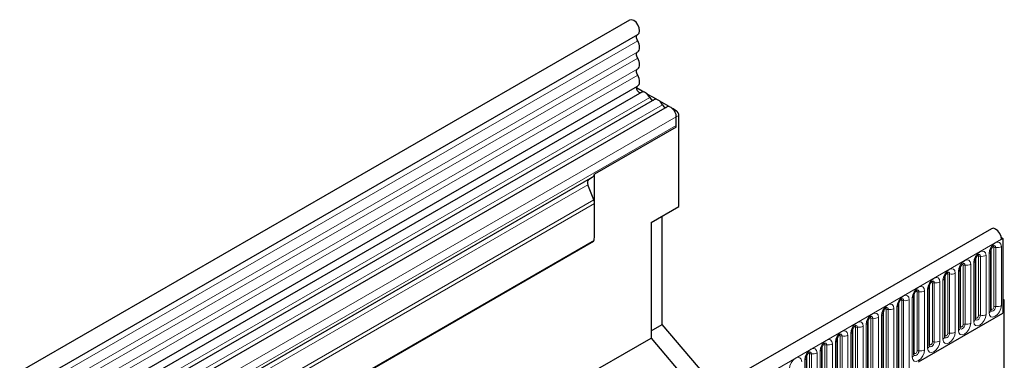
# Model space of a CAD drawing. Units: millimetres. Extents: x 0 to 1506, y 0 to 1228.
# Drawn here: x 154 to 204, y 112 to 129 of the extents above; entities that cross this region are included whole.
import ezdxf

# ---------------------------------------------------------------- set-up
doc = ezdxf.new("R2010")
doc.units = ezdxf.units.MM

msp = doc.modelspace()

# ---------------------------------------------------------------- linework, layer by layer
at = {"color": 7, "linetype": 'Continuous', "lineweight": 25}
for p, q in [((185.346, 129.1089), (44.2075, 47.6314)), ((44.6324, 46.8952), (185.7709, 128.3728)), ((44.6202, 44.2525), (185.7587, 125.73)), ((185.9665, 125.4107), (44.8279, 43.9332)), ((186.0751, 125.4254), (185.7035, 125.64)), ((186.7215, 125.0523), (186.2502, 125.3244)), ((186.6128, 125.0376), (157.6214, 108.3012)), ((187.3678, 124.6792), (186.8965, 124.9513)), ((187.2592, 124.6644), (158.2678, 107.9281)), ((187.7257, 124.4725), (187.5429, 124.5781)), ((187.7328, 123.7102), (187.7328, 124.1644)), ((187.8672, 119.5738), (187.8672, 124.2276)), ((187.7257, 123.6331), (183.5538, 121.2247)), ((183.4573, 121.0729), (158.6379, 106.745)), ((183.2553, 120.9563), (183.3882, 121.033)), ((183.3882, 121.033), (183.4573, 121.0729)), ((183.5538, 119.7947), (183.5538, 121.2247)), ((183.523, 119.9032), (183.2216, 120.68)), ((183.5609, 118.1247), (183.5609, 119.7181)), ((186.453, 118.7574), (187.8672, 119.5738)), ((186.453, 118.7574), (186.453, 112.8317)), ((187.0186, 113.5356), (187.0186, 119.084)), ((203.8368, 118.4344), (62.6983, 36.9568)), ((183.5066, 117.7794), (50.8063, 41.1731)), ((183.5048, 117.7783), (183.5301, 117.8453)), ((204.3414, 117.9793), (204.4205, 117.9336)), ((204.3498, 117.8928), (204.4205, 117.9336)), ((204.4205, 117.9336), (204.4205, 114.1163)), ((203.8003, 114.2587), (203.8003, 117.2799)), ((203.0154, 113.8056), (203.0154, 116.8268)), ((202.2305, 113.3525), (202.2305, 116.3737)), ((201.4456, 112.8994), (201.4456, 115.9206)), ((200.6607, 112.4462), (200.6607, 115.4674)), ((199.8759, 111.9931), (199.8759, 115.0143)), ((204.4912, 114.794), (204.4205, 114.8349)), ((204.4205, 114.7532), (204.4912, 114.794)), ((204.4205, 114.7532), (204.4205, 114.1163)), ((204.4912, 111.3058), (204.4912, 114.794)), ((199.091, 110.3152), (199.091, 114.5612)), ((198.3061, 109.8621), (198.3061, 114.1081)), ((200.1072, 111.6263), (204.4205, 114.1163)), ((200.1072, 111.6263), (204.4205, 114.1163)), ((186.453, 113.209), (187.0186, 113.5356)), ((189.7572, 110.3064), (187.0186, 113.5356)), ((196.7363, 108.9559), (196.7363, 113.2019)), ((197.5212, 109.409), (197.5212, 113.655)), ((46.4458, 32.8062), (186.453, 112.8317)), ((186.453, 112.8317), (188.9766, 109.8558)), ((195.9514, 108.5028), (195.9514, 112.7488)), ((195.1665, 108.0497), (195.1665, 112.2957)), ((194.3816, 107.5966), (194.3816, 111.8426))]:
    msp.add_line(p, q, dxfattribs=at)
at = {"color": 8, "linetype": 'Continuous', "lineweight": 18}
for p, q in [((185.7609, 128.0423), (44.6224, 46.5648)), ((185.7609, 127.4886), (44.6224, 46.0111)), ((185.7609, 127.1637), (44.6224, 45.6862)), ((185.7609, 126.61), (44.6224, 45.1324)), ((185.7609, 126.2851), (44.6224, 44.8075)), ((186.3795, 125.1455), (157.3881, 108.4092)), ((187.0259, 124.7724), (158.0345, 108.036)), ((187.6551, 124.4317), (187.7257, 124.4725)), ((187.7328, 124.1644), (158.7414, 107.4281)), ((187.8672, 124.2276), (187.7328, 124.15)), ((187.7328, 123.7102), (158.7414, 106.9739)), ((183.2553, 120.9563), (158.4359, 106.6283)), ((183.2216, 120.68), (158.4022, 106.3521)), ((183.523, 119.9032), (50.7592, 43.2603)), ((183.5609, 119.7181), (50.7662, 43.0573)), ((183.5301, 117.8453), (50.797, 41.2201)), ((63.2113, 36.4153), (204.3498, 117.8928)), ((203.816, 114.3593), (203.816, 117.3805)), ((203.9574, 114.4409), (203.9574, 117.4621)), ((204.054, 117.477), (204.054, 114.4558)), ((204.3437, 114.5007), (204.3437, 117.5219)), ((202.9275, 116.7043), (202.9275, 113.6831)), ((203.0311, 113.9062), (203.0311, 116.9274)), ((203.1725, 113.9878), (203.1725, 117.009)), ((203.2691, 117.0239), (203.2691, 114.0027)), ((203.5589, 114.0476), (203.5589, 117.0688)), ((203.7124, 117.1574), (203.7124, 114.1362)), ((202.1427, 116.2512), (202.1427, 113.23)), ((202.2462, 113.453), (202.2462, 116.4742)), ((202.3876, 113.5347), (202.3876, 116.5559)), ((202.4842, 116.5708), (202.4842, 113.5496)), ((202.774, 113.5945), (202.774, 116.6157)), ((201.2042, 112.6882), (201.2042, 115.7094)), ((201.3578, 115.7981), (201.3578, 112.7769)), ((201.4613, 112.9999), (201.4613, 116.0211)), ((201.6027, 113.0816), (201.6027, 116.1028)), ((201.6993, 116.1177), (201.6993, 113.0965)), ((201.9891, 113.1413), (201.9891, 116.1625)), ((200.0329, 112.1754), (200.0329, 115.1966)), ((200.1295, 115.2115), (200.1295, 112.1903)), ((200.4193, 112.2351), (200.4193, 115.2563)), ((200.5729, 115.345), (200.5729, 112.3238)), ((200.6764, 112.5468), (200.6764, 115.568)), ((200.8178, 112.6285), (200.8178, 115.6497)), ((200.9144, 115.6646), (200.9144, 112.6434)), ((199.248, 110.4974), (199.248, 114.7435)), ((199.3446, 114.7584), (199.3446, 110.5124)), ((199.6344, 110.5572), (199.6344, 114.8032)), ((199.788, 114.8919), (199.788, 111.8707)), ((199.8915, 112.0937), (199.8915, 115.1149)), ((198.3217, 109.9627), (198.3217, 114.2087)), ((198.4632, 110.0443), (198.4632, 114.2904)), ((198.5598, 114.3053), (198.5598, 110.0593)), ((198.8495, 110.1041), (198.8495, 114.3501)), ((199.0031, 114.4388), (199.0031, 110.1928)), ((199.1066, 110.4158), (199.1066, 114.6618)), ((197.5369, 109.5096), (197.5369, 113.7556)), ((197.6783, 109.5912), (197.6783, 113.8372)), ((197.7749, 113.8522), (197.7749, 109.6062)), ((198.0646, 109.651), (198.0646, 113.897)), ((198.2182, 113.9857), (198.2182, 109.7397)), ((196.752, 109.0565), (196.752, 113.3025)), ((196.8934, 109.1381), (196.8934, 113.3841)), ((196.99, 113.3991), (196.99, 109.1531)), ((197.2798, 109.1979), (197.2798, 113.4439)), ((197.4333, 113.5326), (197.4333, 109.2865)), ((195.9671, 108.6034), (195.9671, 112.8494)), ((196.1085, 108.685), (196.1085, 112.931)), ((196.2051, 112.946), (196.2051, 108.7)), ((196.4949, 108.7448), (196.4949, 112.9908)), ((196.6484, 113.0795), (196.6484, 108.8334)), ((195.1822, 108.1503), (195.1822, 112.3963)), ((195.3236, 108.2319), (195.3236, 112.4779)), ((195.4202, 112.4929), (195.4202, 108.2469)), ((195.71, 108.2917), (195.71, 112.5377)), ((195.8635, 112.6263), (195.8635, 108.3803)), ((194.2938, 111.7201), (194.2938, 107.4741)), ((194.3973, 107.6972), (194.3973, 111.9432)), ((194.5387, 107.7788), (194.5387, 112.0248)), ((194.6353, 112.0398), (194.6353, 107.7938)), ((194.9251, 107.8386), (194.9251, 112.0846)), ((195.0787, 112.1732), (195.0787, 107.9272))]:
    msp.add_line(p, q, dxfattribs=at)
at = {"color": 7, "linetype": 'Continuous', "lineweight": 25, "flags": 128}
for points in [[(185.7709, 128.3728), (185.8335, 128.4423), (185.8589, 128.5606), (185.838, 128.7068), (185.774, 128.8582), (185.6768, 128.9915), (185.5614, 129.0862), (185.4455, 129.1276), (185.347, 129.1095), (185.346, 129.1089)], [(185.7609, 128.0423), (185.736, 128.0925), (185.7177, 128.1438), (185.7067, 128.1942), (185.7034, 128.2418), (185.708, 128.2848), (185.7203, 128.3213), (185.7398, 128.3501), (185.7569, 128.3647)], [(185.7609, 127.4886), (185.8026, 127.5241), (185.8335, 127.574), (185.8526, 127.6364), (185.859, 127.7089), (185.8526, 127.7888), (185.8335, 127.8731), (185.8026, 127.9587), (185.7609, 128.0423)], [(185.7609, 127.1637), (185.7365, 127.2128), (185.7184, 127.263), (185.7072, 127.3125), (185.7034, 127.3594), (185.7072, 127.4019), (185.7184, 127.4385), (185.7365, 127.4677), (185.7609, 127.4886)], [(185.7609, 126.61), (185.8026, 126.6455), (185.8335, 126.6954), (185.8526, 126.7577), (185.859, 126.8302), (185.8526, 126.9102), (185.8335, 126.9945), (185.8026, 127.0801), (185.7609, 127.1637)], [(185.7609, 126.2851), (185.7365, 126.3341), (185.7184, 126.3844), (185.7072, 126.4338), (185.7034, 126.4807), (185.7072, 126.5233), (185.7184, 126.5599), (185.7365, 126.5891), (185.7609, 126.61)], [(185.7587, 125.73), (185.7934, 125.7568), (185.828, 125.8053), (185.8501, 125.8675), (185.8589, 125.941), (185.8538, 126.0229), (185.8352, 126.1099), (185.8039, 126.1985), (185.7609, 126.2851)], [(185.9151, 125.3811), (185.9029, 125.3797), (185.8493, 125.3929), (185.7941, 125.4333), (185.7465, 125.4942), (185.7145, 125.5653), (185.7034, 125.6347), (185.7151, 125.6908), (185.7355, 125.7167)], [(186.3795, 125.1455), (186.3356, 125.2216), (186.283, 125.2901), (186.2243, 125.3476), (186.1626, 125.3913), (186.1009, 125.4189), (186.0423, 125.429), (185.9897, 125.4213), (185.9665, 125.4107)], [(187.0259, 124.7724), (186.9819, 124.8485), (186.9293, 124.917), (186.8707, 124.9745), (186.809, 125.0181), (186.7473, 125.0457), (186.6887, 125.0559), (186.6361, 125.0481), (186.6128, 125.0376)], [(187.7328, 124.1644), (187.7197, 124.2693), (187.6817, 124.3793), (187.6222, 124.4842), (187.547, 124.5741), (187.4632, 124.6403), (187.3786, 124.6768), (187.3013, 124.68), (187.2592, 124.6644)], [(204.3498, 117.8928), (204.3267, 118.0398), (204.2608, 118.1908), (204.1623, 118.3227), (204.0464, 118.415), (203.9309, 118.4536), (203.8368, 118.4344)]]:
    msp.add_lwpolyline(points, dxfattribs=at)
at = {"color": 8, "linetype": 'Continuous', "lineweight": 18, "flags": 128}
for points in [[(204.3437, 117.5219), (204.3197, 117.6475), (204.2513, 117.7262), (204.1489, 117.7461), (204.0281, 117.7042), (203.9073, 117.6067), (203.8049, 117.4685), (203.7365, 117.3108), (203.7124, 117.1574)], [(203.5589, 117.0688), (203.5348, 117.1944), (203.4664, 117.2731), (203.364, 117.293), (203.2432, 117.251), (203.1224, 117.1536), (203.02, 117.0154), (202.9516, 116.8577), (202.9275, 116.7043)], [(203.9008, 117.5094), (203.9137, 117.5123), (203.9367, 117.5079), (203.952, 117.4902), (203.9574, 117.4621)], [(203.968, 117.5702), (203.9725, 117.5708), (204.0153, 117.5625), (204.0439, 117.5296), (204.054, 117.477)], [(202.774, 116.6157), (202.7499, 116.7413), (202.6815, 116.82), (202.5791, 116.8399), (202.4583, 116.7979), (202.3375, 116.7005), (202.2351, 116.5623), (202.1667, 116.4046), (202.1427, 116.2512)], [(203.1159, 117.0563), (203.1288, 117.0592), (203.1518, 117.0548), (203.1671, 117.0371), (203.1725, 117.009)], [(203.1831, 117.1171), (203.1876, 117.1177), (203.2304, 117.1094), (203.259, 117.0764), (203.2691, 117.0239)], [(201.9891, 116.1625), (201.9651, 116.2882), (201.8966, 116.3669), (201.7942, 116.3868), (201.6734, 116.3448), (201.5526, 116.2474), (201.4502, 116.1092), (201.3818, 115.9515), (201.3578, 115.7981)], [(201.6133, 116.2109), (201.6179, 116.2115), (201.6607, 116.2032), (201.6893, 116.1702), (201.6993, 116.1177)], [(202.331, 116.6032), (202.344, 116.6061), (202.3669, 116.6017), (202.3822, 116.584), (202.3876, 116.5559)], [(202.3982, 116.664), (202.4027, 116.6646), (202.4455, 116.6563), (202.4742, 116.6233), (202.4842, 116.5708)], [(201.2042, 115.7094), (201.1802, 115.8351), (201.1117, 115.9138), (201.0093, 115.9337), (200.8885, 115.8917), (200.7677, 115.7942), (200.6653, 115.6561), (200.5969, 115.4984), (200.5729, 115.345)], [(200.7612, 115.697), (200.7742, 115.6999), (200.7971, 115.6955), (200.8124, 115.6778), (200.8178, 115.6497)], [(200.8284, 115.7578), (200.833, 115.7584), (200.8758, 115.75), (200.9044, 115.7171), (200.9144, 115.6646)], [(201.5461, 116.1501), (201.5591, 116.153), (201.582, 116.1486), (201.5973, 116.1309), (201.6027, 116.1028)], [(200.4193, 115.2563), (200.3953, 115.382), (200.3269, 115.4607), (200.2244, 115.4806), (200.1036, 115.4386), (199.9828, 115.3411), (199.8804, 115.203), (199.812, 115.0452), (199.788, 114.8919)], [(199.9763, 115.2439), (199.9893, 115.2468), (200.0122, 115.2424), (200.0276, 115.2247), (200.0329, 115.1966)], [(200.0435, 115.3047), (200.0481, 115.3053), (200.0909, 115.2969), (200.1195, 115.264), (200.1295, 115.2115)], [(199.6344, 114.8032), (199.6104, 114.9288), (199.542, 115.0076), (199.4396, 115.0275), (199.3188, 114.9855), (199.198, 114.888), (199.0956, 114.7499), (199.0271, 114.5921), (199.0031, 114.4388)], [(199.1914, 114.7908), (199.2044, 114.7937), (199.2273, 114.7892), (199.2427, 114.7716), (199.248, 114.7435)], [(199.2586, 114.8516), (199.2632, 114.8522), (199.306, 114.8438), (199.3346, 114.8109), (199.3446, 114.7584)], [(198.8495, 114.3501), (198.8255, 114.4757), (198.7571, 114.5545), (198.6547, 114.5744), (198.5339, 114.5324), (198.4131, 114.4349), (198.3107, 114.2968), (198.2422, 114.139), (198.2182, 113.9857)], [(198.4065, 114.3377), (198.4195, 114.3406), (198.4424, 114.3361), (198.4578, 114.3185), (198.4632, 114.2904)], [(198.4737, 114.3985), (198.4783, 114.399), (198.5211, 114.3907), (198.5497, 114.3578), (198.5598, 114.3053)], [(203.7124, 114.1362), (203.7365, 114.0106), (203.8049, 113.9318), (203.9073, 113.9119), (204.0281, 113.9539), (204.1489, 114.0514), (204.2513, 114.1895), (204.3197, 114.3473), (204.3437, 114.5007)], [(204.054, 114.4558), (204.0439, 114.3917), (204.0153, 114.3258), (203.9725, 114.268), (203.922, 114.2273), (203.8715, 114.2097), (203.8287, 114.2181), (203.8001, 114.251), (203.7987, 114.2543)], [(203.8003, 114.3475), (203.8073, 114.3536), (203.816, 114.3593)], [(203.816, 114.3593), (203.8213, 114.3311), (203.8367, 114.3135), (203.8596, 114.309), (203.8867, 114.3184), (203.9137, 114.3403), (203.9367, 114.3712), (203.952, 114.4065), (203.9574, 114.4409)], [(198.0646, 113.897), (198.0406, 114.0226), (197.9722, 114.1014), (197.8698, 114.1213), (197.749, 114.0793), (197.6282, 113.9818), (197.5258, 113.8437), (197.4574, 113.6859), (197.4333, 113.5326)], [(197.6216, 113.8846), (197.6346, 113.8875), (197.6576, 113.883), (197.6729, 113.8654), (197.6783, 113.8372)], [(197.6888, 113.9454), (197.6934, 113.9459), (197.7362, 113.9376), (197.7648, 113.9047), (197.7749, 113.8522)], [(202.9275, 113.6831), (202.9516, 113.5575), (203.02, 113.4787), (203.1224, 113.4588), (203.2432, 113.5008), (203.364, 113.5983), (203.4664, 113.7364), (203.5348, 113.8942), (203.5589, 114.0476)], [(203.2691, 114.0027), (203.259, 113.9386), (203.2304, 113.8727), (203.1876, 113.8149), (203.1371, 113.7742), (203.0866, 113.7566), (203.0438, 113.765), (203.0152, 113.7979), (203.0138, 113.8012)], [(203.0154, 113.8944), (203.0224, 113.9005), (203.0311, 113.9062)], [(203.0311, 113.9062), (203.0365, 113.878), (203.0518, 113.8604), (203.0747, 113.8559), (203.1018, 113.8653), (203.1288, 113.8872), (203.1518, 113.9181), (203.1671, 113.9534), (203.1725, 113.9878)], [(196.4949, 112.9908), (196.4708, 113.1164), (196.4024, 113.1952), (196.3, 113.2151), (196.1792, 113.1731), (196.0584, 113.0756), (195.956, 112.9375), (195.8876, 112.7797), (195.8635, 112.6263)], [(197.2798, 113.4439), (197.2557, 113.5695), (197.1873, 113.6483), (197.0849, 113.6682), (196.9641, 113.6262), (196.8433, 113.5287), (196.7409, 113.3906), (196.6725, 113.2328), (196.6484, 113.0795)], [(196.8368, 113.4315), (196.8497, 113.4344), (196.8727, 113.4299), (196.888, 113.4123), (196.8934, 113.3841)], [(196.904, 113.4923), (196.9085, 113.4928), (196.9513, 113.4845), (196.9799, 113.4516), (196.99, 113.3991)], [(202.1427, 113.23), (202.1667, 113.1044), (202.2351, 113.0256), (202.3375, 113.0057), (202.4583, 113.0477), (202.5791, 113.1452), (202.6815, 113.2833), (202.7499, 113.4411), (202.774, 113.5945)], [(202.4842, 113.5496), (202.4742, 113.4855), (202.4455, 113.4196), (202.4027, 113.3618), (202.3522, 113.3211), (202.3018, 113.3035), (202.2589, 113.3119), (202.2303, 113.3448), (202.2289, 113.3481)], [(202.2305, 113.4413), (202.2376, 113.4474), (202.2462, 113.453)], [(202.2462, 113.453), (202.2516, 113.4249), (202.2669, 113.4073), (202.2898, 113.4028), (202.3169, 113.4122), (202.344, 113.434), (202.3669, 113.465), (202.3822, 113.5003), (202.3876, 113.5347)], [(195.71, 112.5377), (195.6859, 112.6633), (195.6175, 112.7421), (195.5151, 112.762), (195.3943, 112.72), (195.2735, 112.6225), (195.1711, 112.4844), (195.1027, 112.3266), (195.0787, 112.1732)], [(196.0519, 112.9784), (196.0648, 112.9813), (196.0878, 112.9768), (196.1031, 112.9592), (196.1085, 112.931)], [(196.1191, 113.0392), (196.1236, 113.0397), (196.1664, 113.0314), (196.195, 112.9985), (196.2051, 112.946)], [(200.5729, 112.3238), (200.5969, 112.1982), (200.6653, 112.1194), (200.7677, 112.0995), (200.8885, 112.1415), (201.0093, 112.239), (201.1117, 112.3771), (201.1802, 112.5349), (201.2042, 112.6882)], [(201.3578, 112.7769), (201.3818, 112.6513), (201.4502, 112.5725), (201.5526, 112.5526), (201.6734, 112.5946), (201.7942, 112.6921), (201.8966, 112.8302), (201.9651, 112.988), (201.9891, 113.1413)], [(201.6993, 113.0965), (201.6893, 113.0324), (201.6607, 112.9665), (201.6179, 112.9087), (201.5674, 112.868), (201.5169, 112.8504), (201.4741, 112.8587), (201.4455, 112.8917), (201.444, 112.895)], [(201.4456, 112.9882), (201.4527, 112.9943), (201.4613, 112.9999)], [(201.4613, 112.9999), (201.4667, 112.9718), (201.482, 112.9542), (201.5049, 112.9497), (201.532, 112.9591), (201.5591, 112.9809), (201.582, 113.0119), (201.5973, 113.0472), (201.6027, 113.0816)], [(194.9251, 112.0846), (194.9011, 112.2102), (194.8326, 112.289), (194.7302, 112.3089), (194.6094, 112.2669), (194.4886, 112.1694), (194.3862, 112.0313), (194.3178, 111.8735), (194.2938, 111.7201)], [(195.267, 112.5253), (195.28, 112.5282), (195.3029, 112.5237), (195.3182, 112.5061), (195.3236, 112.4779)], [(195.3342, 112.5861), (195.3387, 112.5866), (195.3816, 112.5783), (195.4102, 112.5454), (195.4202, 112.4929)], [(199.788, 111.8707), (199.812, 111.7451), (199.8804, 111.6663), (199.9828, 111.6464), (200.1036, 111.6884), (200.2244, 111.7859), (200.3269, 111.924), (200.3953, 112.0818), (200.4193, 112.2351)], [(200.1295, 112.1903), (200.1195, 112.1262), (200.0909, 112.0603), (200.0481, 112.0025), (199.9976, 111.9618), (199.9471, 111.9442), (199.9043, 111.9525), (199.8757, 111.9855), (199.8743, 111.9888)], [(200.9144, 112.6434), (200.9044, 112.5793), (200.8758, 112.5134), (200.833, 112.4556), (200.7825, 112.4149), (200.732, 112.3973), (200.6892, 112.4056), (200.6606, 112.4386), (200.6591, 112.4419)], [(200.6607, 112.5351), (200.6678, 112.5412), (200.6764, 112.5468)], [(200.6764, 112.5468), (200.6818, 112.5187), (200.6971, 112.5011), (200.7201, 112.4966), (200.7471, 112.506), (200.7742, 112.5278), (200.7971, 112.5588), (200.8124, 112.5941), (200.8178, 112.6285)], [(194.1402, 111.6315), (194.1162, 111.7571), (194.0477, 111.8359), (193.9453, 111.8558), (193.8245, 111.8138), (193.7037, 111.7163), (193.6013, 111.5782), (193.5329, 111.4204), (193.5089, 111.267)], [(194.4821, 112.0722), (194.4951, 112.0751), (194.518, 112.0706), (194.5333, 112.053), (194.5387, 112.0248)], [(194.5493, 112.1329), (194.5539, 112.1335), (194.5967, 112.1252), (194.6253, 112.0923), (194.6353, 112.0398)], [(199.8759, 112.082), (199.8829, 112.088), (199.8915, 112.0937)], [(199.8915, 112.0937), (199.8969, 112.0656), (199.9122, 112.0479), (199.9352, 112.0435), (199.9622, 112.0529), (199.9893, 112.0747), (200.0122, 112.1057), (200.0276, 112.141), (200.0329, 112.1754)]]:
    msp.add_lwpolyline(points, dxfattribs=at)
at = {"color": 7, "linetype": 'Continuous', "lineweight": 25}
for centre, radius, start, end in [((186.5771, 125.2177), 0.2104, 200.06588, 265.7488), ((187.2235, 124.8446), 0.2104, 200.06588, 265.7488), ((187.5601, 124.2136), 0.3074, 2.60548, 57.39452), ((187.3371, 123.7076), 0.3957, 349.1457, 0.38257), ((183.4136, 120.7968), 0.2247, 134.78519, 211.29882), ((183.3404, 121.2538), 0.2154, 302.88078, 352.22228), ((183.0402, 119.708), 0.5208, 1.10815, 22.02116), ((182.1994, 118.1334), 1.3615, 347.78227, 359.63372)]:
    msp.add_arc(centre, radius, start, end, dxfattribs=at)
at = {"color": 8, "linetype": 'Continuous', "lineweight": 18}
for centre, radius, start, end in [((203.658, 117.289), 0.1424, 292.48046, 357.42838), ((204.0279, 117.3258), 0.1535, 80.2289, 117.35717), ((204.1321, 117.9309), 0.4605, 260.2289, 297.35717), ((202.8731, 116.8359), 0.1424, 292.48046, 357.42838), ((203.243, 116.8727), 0.1535, 80.2289, 117.35717), ((203.3472, 117.4778), 0.4605, 260.2289, 297.35717), ((202.0882, 116.3828), 0.1424, 292.48046, 357.42838), ((202.4581, 116.4196), 0.1535, 80.2289, 117.35717), ((202.5624, 117.0247), 0.4605, 260.2289, 297.35717), ((200.9926, 116.1184), 0.4605, 260.2289, 297.35717), ((201.3033, 115.9297), 0.1424, 292.48046, 357.42838), ((201.6733, 115.9664), 0.1535, 80.2289, 117.35717), ((201.7775, 116.5716), 0.4605, 260.2289, 297.35717), ((200.1035, 115.0602), 0.1535, 80.2289, 117.35717), ((200.2077, 115.6653), 0.4605, 260.2289, 297.35717), ((200.5184, 115.4766), 0.1424, 292.48046, 357.42838), ((200.8884, 115.5133), 0.1535, 80.2289, 117.35717), ((199.3186, 114.6071), 0.1535, 80.2289, 117.35717), ((199.4228, 115.2122), 0.4605, 260.2289, 297.35717), ((199.7335, 115.0235), 0.1424, 292.48046, 357.42838), ((198.5337, 114.154), 0.1535, 80.2289, 117.35717), ((198.6379, 114.7591), 0.4605, 260.2289, 297.35717), ((198.9486, 114.5704), 0.1424, 292.48046, 357.42838), ((203.6495, 114.2741), 0.1516, 294.52506, 354.1548), ((204.0279, 114.3046), 0.1535, 80.2289, 117.35717), ((204.1321, 114.9097), 0.4605, 260.2289, 297.35717), ((197.7488, 113.7009), 0.1535, 80.2289, 117.35717), ((197.853, 114.306), 0.4605, 260.2289, 297.35717), ((198.1637, 114.1173), 0.1424, 292.48046, 357.42838), ((202.8646, 113.821), 0.1516, 294.52506, 354.1548), ((203.243, 113.8515), 0.1535, 80.2289, 117.35717), ((203.3472, 114.4566), 0.4605, 260.2289, 297.35717), ((196.594, 113.2111), 0.1424, 292.48046, 357.42838), ((196.9639, 113.2478), 0.1535, 80.2289, 117.35717), ((197.0681, 113.8529), 0.4605, 260.2289, 297.35717), ((197.3789, 113.6642), 0.1424, 292.48046, 357.42838), ((202.0797, 113.3679), 0.1516, 294.52506, 354.1548), ((202.4581, 113.3984), 0.1535, 80.2289, 117.35717), ((202.5624, 114.0035), 0.4605, 260.2289, 297.35717), ((195.8091, 112.758), 0.1424, 292.48046, 357.42838), ((196.179, 112.7947), 0.1535, 80.2289, 117.35717), ((196.2832, 113.3998), 0.4605, 260.2289, 297.35717), ((200.9926, 113.0972), 0.4605, 260.2289, 297.35717), ((201.2948, 112.9148), 0.1516, 294.52506, 354.1548), ((201.6733, 112.9452), 0.1535, 80.2289, 117.35717), ((201.7775, 113.5504), 0.4605, 260.2289, 297.35717), ((195.0242, 112.3049), 0.1424, 292.48046, 357.42838), ((195.3941, 112.3416), 0.1535, 80.2289, 117.35717), ((195.4984, 112.9467), 0.4605, 260.2289, 297.35717), ((200.1035, 112.039), 0.1535, 80.2289, 117.35717), ((200.2077, 112.6441), 0.4605, 260.2289, 297.35717), ((200.51, 112.4617), 0.1516, 294.52506, 354.1548), ((200.8884, 112.4921), 0.1535, 80.2289, 117.35717), ((194.2393, 111.8517), 0.1424, 292.48046, 357.42838), ((194.6093, 111.8885), 0.1535, 80.2289, 117.35717), ((194.7135, 112.4936), 0.4605, 260.2289, 297.35717), ((199.7251, 112.0086), 0.1516, 294.52506, 354.1548)]:
    msp.add_arc(centre, radius, start, end, dxfattribs=at)
at = {"color": 7, "linetype": 'Continuous', "lineweight": 25}
msp.add_ellipse((183.5296, 121.1146), major_axis=(0.2, 0.1155), ratio=0.0000704, start_param=1.8451108, end_param=2.3561539, dxfattribs=at)
for points, knots in [([(203.8003, 117.2799), (203.8006, 117.2882), (203.8014, 117.3056), (203.8117, 117.3514), (203.8331, 117.4071), (203.8665, 117.4669), (203.9062, 117.5177), (203.9422, 117.5516), (203.9701, 117.5698), (203.9739, 117.571), (203.9758, 117.5717)], [0, 0, 0, 0, 0.1088923, 0.2265392, 0.3558497, 0.4961438, 0.6408069, 0.7634905, 0.8767481, 1, 1, 1, 1]), ([(203.0154, 116.8268), (203.0158, 116.8351), (203.0165, 116.8525), (203.0268, 116.8983), (203.0482, 116.954), (203.0816, 117.0138), (203.1213, 117.0646), (203.1574, 117.0985), (203.1852, 117.1167), (203.189, 117.1179), (203.1909, 117.1186)], [0, 0, 0, 0, 0.1088923, 0.2265392, 0.3558497, 0.4961438, 0.6408069, 0.7634905, 0.8767481, 1, 1, 1, 1]), ([(201.4456, 115.9206), (201.446, 115.9289), (201.4467, 115.9463), (201.457, 115.9921), (201.4784, 116.0478), (201.5118, 116.1076), (201.5516, 116.1583), (201.5876, 116.1923), (201.6154, 116.2105), (201.6192, 116.2117), (201.6212, 116.2124)], [0, 0, 0, 0, 0.1088923, 0.2265392, 0.3558497, 0.4961438, 0.6408069, 0.7634905, 0.8767481, 1, 1, 1, 1]), ([(202.2305, 116.3737), (202.2309, 116.382), (202.2316, 116.3994), (202.2419, 116.4452), (202.2633, 116.5009), (202.2967, 116.5607), (202.3364, 116.6115), (202.3725, 116.6454), (202.4003, 116.6636), (202.4041, 116.6648), (202.406, 116.6655)], [0, 0, 0, 0, 0.1088923, 0.2265392, 0.3558497, 0.4961438, 0.6408069, 0.7634905, 0.8767481, 1, 1, 1, 1]), ([(200.6607, 115.4674), (200.6611, 115.4758), (200.6618, 115.4932), (200.6721, 115.539), (200.6935, 115.5947), (200.727, 115.6545), (200.7667, 115.7052), (200.8027, 115.7392), (200.8306, 115.7574), (200.8343, 115.7586), (200.8363, 115.7593)], [0, 0, 0, 0, 0.1088923, 0.2265392, 0.3558497, 0.4961438, 0.6408069, 0.7634905, 0.8767481, 1, 1, 1, 1]), ([(199.8759, 115.0143), (199.8762, 115.0227), (199.8769, 115.0401), (199.8872, 115.0859), (199.9087, 115.1416), (199.9421, 115.2013), (199.9818, 115.2521), (200.0178, 115.2861), (200.0457, 115.3042), (200.0494, 115.3055), (200.0514, 115.3061)], [0, 0, 0, 0, 0.1088923, 0.2265392, 0.3558497, 0.4961438, 0.6408069, 0.7634905, 0.8767481, 1, 1, 1, 1]), ([(199.091, 114.5612), (199.0913, 114.5696), (199.092, 114.5869), (199.1023, 114.6328), (199.1238, 114.6885), (199.1572, 114.7482), (199.1969, 114.799), (199.2329, 114.833), (199.2608, 114.8511), (199.2645, 114.8524), (199.2665, 114.853)], [0, 0, 0, 0, 0.1088923, 0.2265392, 0.3558497, 0.4961438, 0.6408069, 0.7634905, 0.8767481, 1, 1, 1, 1]), ([(198.3061, 114.1081), (198.3064, 114.1165), (198.3071, 114.1338), (198.3174, 114.1797), (198.3389, 114.2353), (198.3723, 114.2951), (198.412, 114.3459), (198.448, 114.3799), (198.4759, 114.398), (198.4796, 114.3993), (198.4816, 114.3999)], [0, 0, 0, 0, 0.1088923, 0.2265392, 0.3558497, 0.4961438, 0.6408069, 0.7634905, 0.8767481, 1, 1, 1, 1]), ([(203.8003, 114.2498), (203.8006, 114.249), (203.8013, 114.2464), (203.8007, 114.2536), (203.8003, 114.2587)], [0, 0, 0, 0, 0.305113, 1, 1, 1, 1]), ([(197.5212, 113.655), (197.5215, 113.6634), (197.5223, 113.6807), (197.5325, 113.7266), (197.554, 113.7822), (197.5874, 113.842), (197.6271, 113.8928), (197.6631, 113.9268), (197.691, 113.9449), (197.6948, 113.9462), (197.6967, 113.9468)], [0, 0, 0, 0, 0.1088923, 0.2265392, 0.3558497, 0.4961438, 0.6408069, 0.7634905, 0.8767481, 1, 1, 1, 1]), ([(203.0154, 113.7967), (203.0157, 113.7959), (203.0164, 113.7933), (203.0158, 113.8005), (203.0154, 113.8056)], [0, 0, 0, 0, 0.305113, 1, 1, 1, 1]), ([(196.7363, 113.2019), (196.7366, 113.2103), (196.7374, 113.2276), (196.7477, 113.2735), (196.7691, 113.3291), (196.8025, 113.3889), (196.8422, 113.4397), (196.8782, 113.4737), (196.9061, 113.4918), (196.9099, 113.4931), (196.9118, 113.4937)], [0, 0, 0, 0, 0.1088923, 0.2265392, 0.3558497, 0.4961438, 0.6408069, 0.7634905, 0.8767481, 1, 1, 1, 1]), ([(202.2306, 113.3436), (202.2308, 113.3428), (202.2315, 113.3402), (202.2309, 113.3474), (202.2305, 113.3525)], [0, 0, 0, 0, 0.305113, 1, 1, 1, 1]), ([(195.9514, 112.7488), (195.9518, 112.7572), (195.9525, 112.7745), (195.9628, 112.8204), (195.9842, 112.876), (196.0176, 112.9358), (196.0573, 112.9866), (196.0934, 113.0206), (196.1212, 113.0387), (196.125, 113.04), (196.1269, 113.0406)], [0, 0, 0, 0, 0.1088923, 0.2265392, 0.3558497, 0.4961438, 0.6408069, 0.7634905, 0.8767481, 1, 1, 1, 1]), ([(201.4457, 112.8905), (201.4459, 112.8897), (201.4466, 112.8871), (201.446, 112.8943), (201.4456, 112.8994)], [0, 0, 0, 0, 0.305113, 1, 1, 1, 1]), ([(195.1665, 112.2957), (195.1669, 112.304), (195.1676, 112.3214), (195.1779, 112.3673), (195.1993, 112.4229), (195.2327, 112.4827), (195.2724, 112.5335), (195.3085, 112.5675), (195.3363, 112.5856), (195.3401, 112.5869), (195.342, 112.5875)], [0, 0, 0, 0, 0.1088923, 0.2265392, 0.3558497, 0.4961438, 0.6408069, 0.7634905, 0.8767481, 1, 1, 1, 1]), ([(200.6608, 112.4374), (200.661, 112.4366), (200.6617, 112.434), (200.6611, 112.4412), (200.6607, 112.4462)], [0, 0, 0, 0, 0.305113, 1, 1, 1, 1]), ([(194.3816, 111.8426), (194.382, 111.8509), (194.3827, 111.8683), (194.393, 111.9142), (194.4144, 111.9698), (194.4479, 112.0296), (194.4876, 112.0804), (194.5236, 112.1143), (194.5514, 112.1325), (194.5552, 112.1337), (194.5572, 112.1344)], [0, 0, 0, 0, 0.1088923, 0.2265392, 0.3558497, 0.4961438, 0.6408069, 0.7634905, 0.8767481, 1, 1, 1, 1]), ([(199.8759, 111.9843), (199.8761, 111.9835), (199.8768, 111.9808), (199.8763, 111.9881), (199.8759, 111.9931)], [0, 0, 0, 0, 0.305113, 1, 1, 1, 1])]:
    msp.add_open_spline(points, degree=3, knots=knots, dxfattribs=at)

doc.saveas('drawing.dxf')
